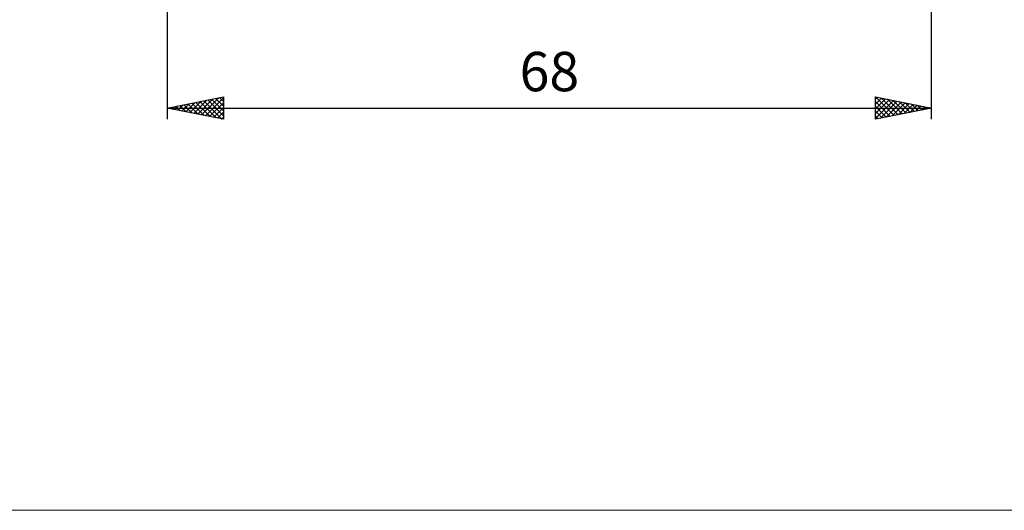
# Model space of a CAD drawing. Units: millimetres. Extents: x -85 to 128, y -64 to 64.
# Drawn here: x -7 to 80, y -64 to -20 of the extents above; entities that cross this region are included whole.
import ezdxf
from ezdxf.enums import TextEntityAlignment as Align

# ---------------------------------------------------------------- set-up
doc = ezdxf.new("R2010")
doc.units = ezdxf.units.MM
doc.header["$LTSCALE"] = 7.55
doc.layers.add('2', color=7, linetype='CONTINUOUS')
doc.layers.add('INFTOTAL', color=9, linetype='CONTINUOUS')
doc.styles.get("Standard").update_dxf_attribs({"font": 'Monospac821 BT'})

msp = doc.modelspace()

# ---------------------------------------------------------------- linework, layer by layer
at = {"layer": '2', "color": 7, "linetype": 'CONTINUOUS', "lineweight": 25}
for p, q in [((6, -5.75), (6, -29)), ((74, -29), (74, -6)), ((6, -28), (11, -27)), ((9.065, -28.613), (10.598, -27.08)), ((9.419, -28.684), (11, -27.102)), ((10.308, -27.138), (11, -27.83)), ((10.662, -27.068), (11, -27.406)), ((11, -27), (11, -29)), ((69, -29), (69, -27)), ((69, -27), (74, -28)), ((69, -27.22), (69.183, -27.037)), ((69, -27.644), (69.537, -27.107)), ((69.003, -27.001), (70.668, -28.666)), ((69.533, -27.107), (71.022, -28.596)), ((6, -28), (74, -28)), ((11, -29), (6, -28)), ((6.065, -27.987), (6.098, -28.02)), ((6.237, -28.047), (6.355, -27.929)), ((6.419, -27.916), (6.628, -28.126)), ((6.59, -28.118), (6.885, -27.823)), ((6.773, -27.845), (7.159, -28.232)), ((6.944, -28.189), (7.416, -27.717)), ((7.126, -27.775), (7.689, -28.338)), ((7.297, -28.259), (7.946, -27.611)), ((7.48, -27.704), (8.219, -28.444)), ((7.651, -28.33), (8.476, -27.505)), ((7.833, -27.633), (8.75, -28.55)), ((8.004, -28.401), (9.007, -27.399)), ((8.187, -27.563), (9.28, -28.656)), ((8.358, -28.472), (9.537, -27.293)), ((8.54, -27.492), (9.81, -28.762)), ((8.712, -28.542), (10.067, -27.187)), ((8.894, -27.421), (10.341, -28.868)), ((9.247, -27.351), (10.871, -28.974)), ((9.601, -27.28), (11, -28.679)), ((9.772, -28.754), (11, -27.527)), ((9.954, -27.209), (11, -28.255)), ((10.126, -28.825), (11, -27.951)), ((69, -28.069), (69.891, -27.178)), ((69, -28.493), (70.244, -27.249)), ((69, -28.917), (70.598, -27.32)), ((69, -27.422), (70.315, -28.737)), ((69, -27.846), (69.961, -28.808)), ((74, -28), (69, -29)), ((69.427, -28.915), (70.951, -27.39)), ((69.957, -28.809), (71.305, -27.461)), ((70.063, -27.213), (71.376, -28.525)), ((70.488, -28.702), (71.658, -27.532)), ((70.594, -27.319), (71.729, -28.454)), ((71.018, -28.596), (72.012, -27.602)), ((71.124, -27.425), (72.083, -28.383)), ((71.548, -28.49), (72.365, -27.673)), ((71.654, -27.531), (72.436, -28.313)), ((72.079, -28.384), (72.719, -27.744)), ((72.185, -27.637), (72.79, -28.242)), ((72.609, -28.278), (73.073, -27.815)), ((72.715, -27.743), (73.143, -28.171)), ((73.139, -28.172), (73.426, -27.885)), ((73.245, -27.849), (73.497, -28.101)), ((73.67, -28.066), (73.78, -27.956)), ((73.776, -27.955), (73.85, -28.03)), ((10.479, -28.896), (11, -28.375)), ((10.833, -28.967), (11, -28.799)), ((69, -28.271), (69.608, -28.878)), ((69, -28.695), (69.254, -28.949))]:
    msp.add_line(p, q, dxfattribs=at)
at = {"layer": 'INFTOTAL', "color": 9, "linetype": 'CONTINUOUS', "lineweight": 18}
msp.add_line((-84.7, -63.8), (127.6, -63.8), dxfattribs=at)

# ---------------------------------------------------------------- texts
at = {"layer": '2', "color": 7, "linetype": 'CONTINUOUS', "lineweight": 25}
msp.add_text('68', height=3.5, dxfattribs=at).set_placement((40, -26.5), align=Align.CENTER)

doc.saveas('drawing.dxf')
